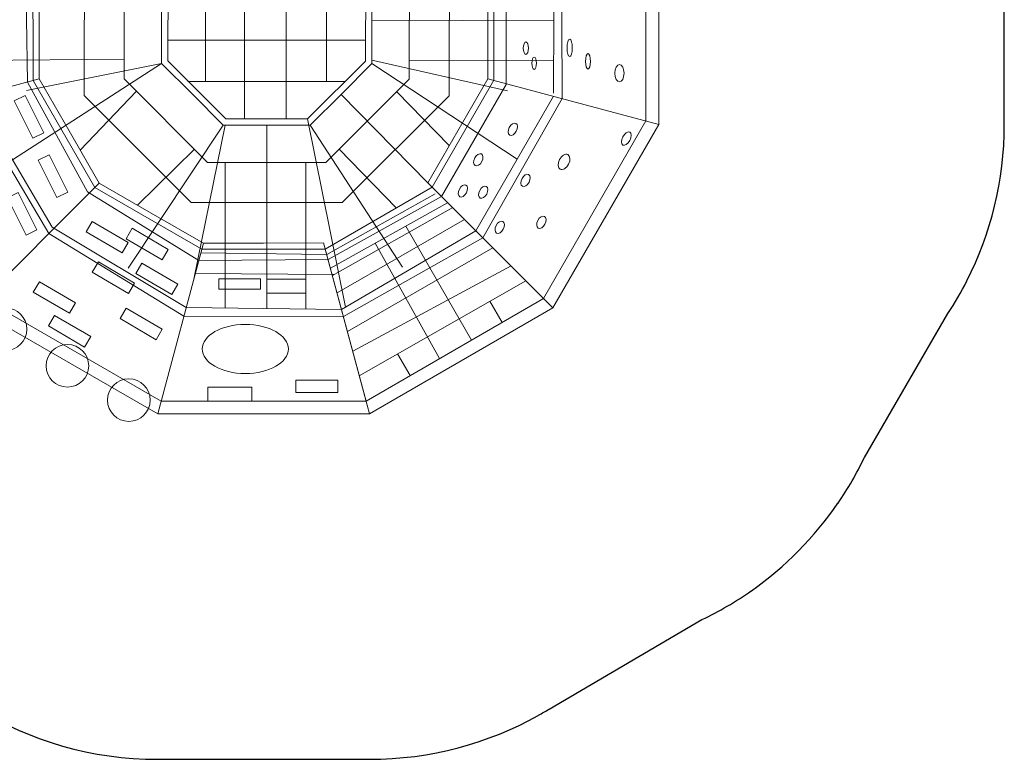
# Model space of a CAD drawing. Units: centimetres. Extents: x -10.1 to 0.3, y 4.1 to 14.5.
# Drawn here: x -6.6 to 0.3, y 4.1 to 9.3 of the extents above; entities that cross this region are included whole.
import ezdxf

# ---------------------------------------------------------------- set-up
doc = ezdxf.new("R2010")
doc.units = ezdxf.units.CM
doc.header["$MEASUREMENT"] = 0
doc.layers.add('layer 1', color=7, linetype='Continuous')

msp = doc.modelspace()

# ---------------------------------------------------------------- linework, layer by layer
at = {"layer": 'layer 1', "color": 250, "lineweight": 9}
for points in [[(-5.22984, 7.37731), (-4.93848, 7.37731), (-4.93848, 7.44883), (-5.22984, 7.44883), (-5.22984, 7.37731)], [(-4.89436, 7.34818), (-4.62064, 7.34818), (-4.62064, 7.44618), (-4.89436, 7.44618), (-4.89436, 7.34818)], [(-4.6895, 6.65158), (-4.3955, 6.65158), (-4.3955, 6.73632), (-4.6895, 6.73632), (-4.6895, 6.65158)], [(-5.30665, 6.59045), (-4.99941, 6.59045), (-4.99941, 6.68865), (-5.30665, 6.68865), (-5.30665, 6.59045)]]:
    msp.add_lwpolyline(points, close=True, dxfattribs=at)
for centre, major_axis, ratio in [((-2.76798, 9.06972), (0, 0.06092), 0.3043336), ((-3.07524, 9.0684), (0, 0.0437), 0.4242563), ((-3.01697, 8.96246), (0, 0.0437), 0.3636156), ((-2.63952, 8.9757), (0, 0.05429), 0.3171855), ((-2.41835, 8.89226), (0, 0.06092), 0.5216678)]:
    msp.add_ellipse(centre, major_axis=major_axis, ratio=ratio, dxfattribs=at)
at = {"layer": 'layer 1', "color": 254, "lineweight": 9}
for centre in [(-6.72718, 7.09482), (-6.29326, 6.83818), (-5.86199, 6.5974)]:
    msp.add_ellipse(centre, major_axis=(0, 0.14949), ratio=1, dxfattribs=at)
at = {"layer": 'layer 1', "color": 242, "lineweight": 25}
msp.add_open_spline([(-4.1755, 14.47528), (-3.82565, 14.47528), (-3.49313, 14.40114), (-3.19272, 14.26779), (-3.19272, 14.26779), (-3.19272, 14.26779), (-3.19264, 14.26781), (-3.19264, 14.26781), (-3.19264, 14.26781), (-3.19264, 14.26781), (-3.19217, 14.26754), (-3.19217, 14.26754), (-3.19217, 14.26754), (-3.04771, 14.20337), (-2.91069, 14.12549), (-2.78275, 14.03559), (-2.78275, 14.03559), (-2.78275, 14.03559), (-1.69385, 13.41865), (-1.69385, 13.41865), (-1.69385, 13.41865), (-1.69385, 13.41865), (-1.69384, 13.41857), (-1.69384, 13.41857), (-1.69384, 13.41857), (-1.36677, 13.23326), (-1.08703, 12.97414), (-0.87723, 12.66384), (-0.87723, 12.66384), (-0.87723, 12.66384), (-0.87719, 12.66387), (-0.87719, 12.66387), (-0.87719, 12.66387), (-0.87719, 12.66387), (-0.87692, 12.66339), (-0.87692, 12.66339), (-0.87692, 12.66339), (-0.80265, 12.55352), (-0.73717, 12.43723), (-0.68145, 12.31553), (-0.68145, 12.31553), (-0.68145, 12.31553), (-0.22567, 11.50441), (-0.22567, 11.50441), (-0.22567, 11.50441), (-0.08045, 11.31708), (0.0379, 11.10792), (0.12369, 10.88267), (0.12369, 10.88267), (0.12369, 10.88267), (0.12383, 10.88243), (0.12383, 10.88243), (0.12383, 10.88243), (0.12383, 10.88243), (0.12379, 10.88242), (0.12379, 10.88242), (0.12379, 10.88242), (0.22582, 10.61442), (0.28172, 10.32368), (0.28172, 10.01985), (0.28172, 10.01985), (0.28172, 9.51441), (0.2825, 9.03721), (0.2825, 8.53283), (0.2825, 8.53283), (0.2825, 8.13766), (0.18795, 7.76461), (0.02031, 7.43496), (0.02031, 7.43496), (0.02031, 7.43496), (0.02036, 7.43497), (0.02036, 7.43497), (0.02036, 7.43497), (0.02036, 7.43497), (0.01996, 7.43428), (0.01996, 7.43428), (0.01996, 7.43428), (-0.02029, 7.35521), (-0.06472, 7.27862), (-0.11308, 7.20483), (-0.11308, 7.20483), (-0.11308, 7.20483), (-0.69966, 6.19317), (-0.69966, 6.19317), (-0.69966, 6.19317), (-0.75331, 6.08189), (-0.81519, 5.97536), (-0.88453, 5.87432), (-0.88453, 5.87432), (-0.88453, 5.87432), (-0.88512, 5.8733), (-0.88512, 5.8733), (-0.88512, 5.8733), (-0.88512, 5.8733), (-0.88517, 5.87338), (-0.88517, 5.87338), (-0.88517, 5.87338), (-1.04942, 5.63425), (-1.25538, 5.42601), (-1.49264, 5.25926), (-1.49264, 5.25926), (-1.49264, 5.25926), (-1.49269, 5.25915), (-1.49269, 5.25915), (-1.49269, 5.25915), (-1.49269, 5.25915), (-1.49325, 5.25882), (-1.49325, 5.25882), (-1.49325, 5.25882), (-1.60241, 5.18215), (-1.71817, 5.11426), (-1.83951, 5.05614), (-1.83951, 5.05614), (-1.83951, 5.05614), (-2.91288, 4.42787), (-2.91288, 4.42787), (-2.91288, 4.42787), (-2.93723, 4.41304), (-2.96185, 4.39861), (-2.98675, 4.38462), (-2.98675, 4.38462), (-2.98675, 4.38462), (-2.98892, 4.38335), (-2.98892, 4.38335), (-2.98892, 4.38335), (-2.98892, 4.38335), (-2.98901, 4.38336), (-2.98901, 4.38336), (-2.98901, 4.38336), (-3.33909, 4.18719), (-3.74276, 4.07528), (-4.1726, 4.07528), (-4.1726, 4.07528), (-4.67747, 4.07528), (-5.15464, 4.07528), (-5.6595, 4.07528), (-5.6595, 4.07528), (-6.12302, 4.07528), (-6.55609, 4.20541), (-6.92433, 4.43106), (-6.92433, 4.43106), (-6.92433, 4.43106), (-6.9244, 4.43105), (-6.9244, 4.43105), (-6.9244, 4.43105), (-6.9244, 4.43105), (-8.1423, 5.13185), (-8.1423, 5.13185), (-8.1423, 5.13185), (-8.14889, 5.13559), (-8.15545, 5.13938), (-8.16199, 5.14318), (-8.16199, 5.14318), (-8.16199, 5.14318), (-8.17397, 5.15007), (-8.17397, 5.15007), (-8.17397, 5.15007), (-8.17397, 5.15007), (-8.17396, 5.15016), (-8.17396, 5.15016), (-8.17396, 5.15016), (-8.46854, 5.32324), (-8.72335, 5.55672), (-8.92134, 5.83365), (-8.92134, 5.83365), (-8.92134, 5.83365), (-8.92151, 5.83374), (-8.92151, 5.83374), (-8.92151, 5.83374), (-8.92151, 5.83374), (-8.92201, 5.83459), (-8.92201, 5.83459), (-8.92201, 5.83459), (-9.00617, 5.95243), (-9.08003, 6.07814), (-9.14233, 6.21036), (-9.14233, 6.21036), (-9.14233, 6.21036), (-9.75451, 7.25447), (-9.75451, 7.25447), (-9.75451, 7.25447), (-9.77514, 7.28776), (-9.79496, 7.32159), (-9.814, 7.35593), (-9.814, 7.35593), (-9.814, 7.35593), (-9.8148, 7.35729), (-9.8148, 7.35729), (-9.8148, 7.35729), (-9.8148, 7.35729), (-9.81475, 7.35726), (-9.81475, 7.35726), (-9.81475, 7.35726), (-10.00715, 7.70479), (-10.11672, 8.10455), (-10.11672, 8.52993), (-10.11672, 8.52993), (-10.11672, 9.03537), (-10.1175, 9.51257), (-10.1175, 10.01695), (-10.1175, 10.01695), (-10.1175, 10.49329), (-9.98015, 10.93753), (-9.74293, 11.31228), (-9.74293, 11.31228), (-9.74293, 11.31228), (-9.74296, 11.31229), (-9.74296, 11.31229), (-9.74296, 11.31229), (-9.74296, 11.31229), (-9.21086, 12.18256), (-9.21086, 12.18256), (-9.21086, 12.18256), (-9.10553, 12.45384), (-8.95283, 12.70144), (-8.76289, 12.91523), (-8.76289, 12.91523), (-8.76289, 12.91523), (-8.76267, 12.91559), (-8.76267, 12.91559), (-8.76267, 12.91559), (-8.76267, 12.91559), (-8.76256, 12.91559), (-8.76256, 12.91559), (-8.76256, 12.91559), (-8.55586, 13.14816), (-8.30507, 13.34062), (-8.02333, 13.48001), (-8.02333, 13.48001), (-8.02333, 13.48001), (-8.02332, 13.48012), (-8.02332, 13.48012), (-8.02332, 13.48012), (-8.02332, 13.48012), (-7.04227, 14.01923), (-7.04227, 14.01923), (-7.04227, 14.01923), (-6.88349, 14.1336), (-6.71033, 14.22924), (-6.52601, 14.30292), (-6.52601, 14.30292), (-6.52601, 14.30292), (-6.52563, 14.30313), (-6.52563, 14.30313), (-6.52563, 14.30313), (-6.52563, 14.30313), (-6.52557, 14.3031), (-6.52557, 14.3031), (-6.52557, 14.3031), (-6.24758, 14.41417), (-5.94423, 14.47528), (-5.62658, 14.47528), (-5.62658, 14.47528), (-5.13434, 14.47528), (-4.66774, 14.47528), (-4.1755, 14.47528)], degree=3, knots=[0, 0, 0, 0, 0.0153846, 0.0153846, 0.0153846, 0.0153846, 0.0307692, 0.0307692, 0.0307692, 0.0307692, 0.0461538, 0.0461538, 0.0461538, 0.0461538, 0.0615385, 0.0615385, 0.0615385, 0.0615385, 0.0769231, 0.0769231, 0.0769231, 0.0769231, 0.0923077, 0.0923077, 0.0923077, 0.0923077, 0.1076923, 0.1076923, 0.1076923, 0.1076923, 0.1230769, 0.1230769, 0.1230769, 0.1230769, 0.1384615, 0.1384615, 0.1384615, 0.1384615, 0.1538462, 0.1538462, 0.1538462, 0.1538462, 0.1692308, 0.1692308, 0.1692308, 0.1692308, 0.1846154, 0.1846154, 0.1846154, 0.1846154, 0.2, 0.2, 0.2, 0.2, 0.2153846, 0.2153846, 0.2153846, 0.2153846, 0.2307692, 0.2307692, 0.2307692, 0.2307692, 0.2461538, 0.2461538, 0.2461538, 0.2461538, 0.2615385, 0.2615385, 0.2615385, 0.2615385, 0.2769231, 0.2769231, 0.2769231, 0.2769231, 0.2923077, 0.2923077, 0.2923077, 0.2923077, 0.3076923, 0.3076923, 0.3076923, 0.3076923, 0.3230769, 0.3230769, 0.3230769, 0.3230769, 0.3384615, 0.3384615, 0.3384615, 0.3384615, 0.3538462, 0.3538462, 0.3538462, 0.3538462, 0.3692308, 0.3692308, 0.3692308, 0.3692308, 0.3846154, 0.3846154, 0.3846154, 0.3846154, 0.4, 0.4, 0.4, 0.4, 0.4153846, 0.4153846, 0.4153846, 0.4153846, 0.4307692, 0.4307692, 0.4307692, 0.4307692, 0.4461538, 0.4461538, 0.4461538, 0.4461538, 0.4615385, 0.4615385, 0.4615385, 0.4615385, 0.4769231, 0.4769231, 0.4769231, 0.4769231, 0.4923077, 0.4923077, 0.4923077, 0.4923077, 0.5076923, 0.5076923, 0.5076923, 0.5076923, 0.5230769, 0.5230769, 0.5230769, 0.5230769, 0.5384615, 0.5384615, 0.5384615, 0.5384615, 0.5538462, 0.5538462, 0.5538462, 0.5538462, 0.5692308, 0.5692308, 0.5692308, 0.5692308, 0.5846154, 0.5846154, 0.5846154, 0.5846154, 0.6, 0.6, 0.6, 0.6, 0.6153846, 0.6153846, 0.6153846, 0.6153846, 0.6307692, 0.6307692, 0.6307692, 0.6307692, 0.6461538, 0.6461538, 0.6461538, 0.6461538, 0.6615385, 0.6615385, 0.6615385, 0.6615385, 0.6769231, 0.6769231, 0.6769231, 0.6769231, 0.6923077, 0.6923077, 0.6923077, 0.6923077, 0.7076923, 0.7076923, 0.7076923, 0.7076923, 0.7230769, 0.7230769, 0.7230769, 0.7230769, 0.7384615, 0.7384615, 0.7384615, 0.7384615, 0.7538462, 0.7538462, 0.7538462, 0.7538462, 0.7692308, 0.7692308, 0.7692308, 0.7692308, 0.7846154, 0.7846154, 0.7846154, 0.7846154, 0.8, 0.8, 0.8, 0.8, 0.8153846, 0.8153846, 0.8153846, 0.8153846, 0.8307692, 0.8307692, 0.8307692, 0.8307692, 0.8461538, 0.8461538, 0.8461538, 0.8461538, 0.8615385, 0.8615385, 0.8615385, 0.8615385, 0.8769231, 0.8769231, 0.8769231, 0.8769231, 0.8923077, 0.8923077, 0.8923077, 0.8923077, 0.9076923, 0.9076923, 0.9076923, 0.9076923, 0.9230769, 0.9230769, 0.9230769, 0.9230769, 0.9384615, 0.9384615, 0.9384615, 0.9384615, 0.9538462, 0.9538462, 0.9538462, 0.9538462, 0.9692308, 0.9692308, 0.9692308, 0.9692308, 1, 1, 1, 1], dxfattribs=at)
at = {"layer": 'layer 1', "color": 254, "lineweight": 9}
for points, knots in [([(-4.1755, 12.04989), (-4.1755, 12.04989), (-2.8874, 11.3071), (-2.8874, 11.3071), (-2.8874, 11.3071), (-2.8874, 11.3071), (-2.14328, 10.01979), (-2.14328, 10.01979), (-2.14328, 10.01979), (-2.14328, 10.01979), (-2.1425, 8.53289), (-2.1425, 8.53289), (-2.1425, 8.53289), (-2.1425, 8.53289), (-2.88529, 7.24479), (-2.88529, 7.24479), (-2.88529, 7.24479), (-2.88529, 7.24479), (-4.1726, 6.50067), (-4.1726, 6.50067), (-4.1726, 6.50067), (-4.1726, 6.50067), (-5.6595, 6.49989), (-5.6595, 6.49989), (-5.6595, 6.49989), (-5.6595, 6.49989), (-6.9476, 7.24268), (-6.9476, 7.24268), (-6.9476, 7.24268), (-6.9476, 7.24268), (-7.69172, 8.52999), (-7.69172, 8.52999), (-7.69172, 8.52999), (-7.69172, 8.52999), (-7.6925, 10.01689), (-7.6925, 10.01689), (-7.6925, 10.01689), (-7.6925, 10.01689), (-6.94971, 11.30499), (-6.94971, 11.30499), (-6.94971, 11.30499), (-6.94971, 11.30499), (-5.6624, 12.04911), (-5.6624, 12.04911), (-5.6624, 12.04911), (-5.6624, 12.04911), (-4.1755, 12.04989), (-4.1755, 12.04989)], [0, 0, 0, 0, 0.0769231, 0.0769231, 0.0769231, 0.0769231, 0.1538462, 0.1538462, 0.1538462, 0.1538462, 0.2307692, 0.2307692, 0.2307692, 0.2307692, 0.3076923, 0.3076923, 0.3076923, 0.3076923, 0.3846154, 0.3846154, 0.3846154, 0.3846154, 0.4615385, 0.4615385, 0.4615385, 0.4615385, 0.5384615, 0.5384615, 0.5384615, 0.5384615, 0.6153846, 0.6153846, 0.6153846, 0.6153846, 0.6923077, 0.6923077, 0.6923077, 0.6923077, 0.7692308, 0.7692308, 0.7692308, 0.7692308, 0.8461538, 0.8461538, 0.8461538, 0.8461538, 1, 1, 1, 1]), ([(-4.19963, 11.95967), (-4.19963, 11.95967), (-5.63818, 11.95891), (-5.63818, 11.95891), (-5.63818, 11.95891), (-5.63818, 11.95891), (-6.88364, 11.23899), (-6.88364, 11.23899), (-6.88364, 11.23899), (-6.88364, 11.23899), (-7.60228, 9.99276), (-7.60228, 9.99276), (-7.60228, 9.99276), (-7.60228, 9.99276), (-7.60152, 8.55421), (-7.60152, 8.55421), (-7.60152, 8.55421), (-7.60152, 8.55421), (-6.8816, 7.30875), (-6.8816, 7.30875), (-6.8816, 7.30875), (-6.8816, 7.30875), (-5.63537, 6.59011), (-5.63537, 6.59011), (-5.63537, 6.59011), (-5.63537, 6.59011), (-4.19682, 6.59087), (-4.19682, 6.59087), (-4.19682, 6.59087), (-4.19682, 6.59087), (-2.95136, 7.31079), (-2.95136, 7.31079), (-2.95136, 7.31079), (-2.95136, 7.31079), (-2.23272, 8.55702), (-2.23272, 8.55702), (-2.23272, 8.55702), (-2.23272, 8.55702), (-2.23348, 9.99557), (-2.23348, 9.99557), (-2.23348, 9.99557), (-2.23348, 9.99557), (-2.9534, 11.24103), (-2.9534, 11.24103), (-2.9534, 11.24103), (-2.9534, 11.24103), (-4.19963, 11.95967), (-4.19963, 11.95967)], [0, 0, 0, 0, 0.0769231, 0.0769231, 0.0769231, 0.0769231, 0.1538462, 0.1538462, 0.1538462, 0.1538462, 0.2307692, 0.2307692, 0.2307692, 0.2307692, 0.3076923, 0.3076923, 0.3076923, 0.3076923, 0.3846154, 0.3846154, 0.3846154, 0.3846154, 0.4615385, 0.4615385, 0.4615385, 0.4615385, 0.5384615, 0.5384615, 0.5384615, 0.5384615, 0.6153846, 0.6153846, 0.6153846, 0.6153846, 0.6923077, 0.6923077, 0.6923077, 0.6923077, 0.7692308, 0.7692308, 0.7692308, 0.7692308, 0.8461538, 0.8461538, 0.8461538, 0.8461538, 1, 1, 1, 1]), ([(-6.88364, 11.23899), (-6.88364, 11.23899), (-7.60228, 9.99276), (-7.60228, 9.99276), (-7.60228, 9.99276), (-7.60228, 9.99276), (-7.60152, 8.55421), (-7.60152, 8.55421), (-7.60152, 8.55421), (-7.60152, 8.55421), (-6.8816, 7.30875), (-6.8816, 7.30875), (-6.8816, 7.30875), (-6.8816, 7.30875), (-5.63537, 6.59011), (-5.63537, 6.59011), (-5.63537, 6.59011), (-5.63537, 6.59011), (-4.19682, 6.59087), (-4.19682, 6.59087), (-4.19682, 6.59087), (-4.19682, 6.59087), (-4.49473, 7.70037), (-4.49473, 7.70037), (-4.49473, 7.70037), (-4.49473, 7.70037), (-4.9167, 7.70015), (-4.9167, 7.70015), (-4.9167, 7.70015), (-4.9167, 7.70015), (-5.33863, 7.69993), (-5.33863, 7.69993), (-5.33863, 7.69993), (-5.33863, 7.69993), (-5.70418, 7.91071), (-5.70418, 7.91071), (-5.70418, 7.91071), (-5.70418, 7.91071), (-6.06969, 8.12149), (-6.06969, 8.12149), (-6.06969, 8.12149), (-6.06969, 8.12149), (-6.28086, 8.48682), (-6.28086, 8.48682), (-6.28086, 8.48682), (-6.28086, 8.48682), (-6.49202, 8.85212), (-6.49202, 8.85212), (-6.49202, 8.85212), (-6.49202, 8.85212), (-6.49224, 9.27409), (-6.49224, 9.27409), (-6.49224, 9.27409), (-6.49224, 9.27409), (-6.49246, 9.69602), (-6.49246, 9.69602), (-6.49246, 9.69602), (-6.49246, 9.69602), (-6.28168, 10.06157), (-6.28168, 10.06157), (-6.28168, 10.06157), (-6.28168, 10.06157), (-6.0709, 10.42708), (-6.0709, 10.42708), (-6.0709, 10.42708), (-6.0709, 10.42708), (-6.88364, 11.23899), (-6.88364, 11.23899)], [0, 0, 0, 0, 0.0555556, 0.0555556, 0.0555556, 0.0555556, 0.1111111, 0.1111111, 0.1111111, 0.1111111, 0.1666667, 0.1666667, 0.1666667, 0.1666667, 0.2222222, 0.2222222, 0.2222222, 0.2222222, 0.2777778, 0.2777778, 0.2777778, 0.2777778, 0.3333333, 0.3333333, 0.3333333, 0.3333333, 0.3888889, 0.3888889, 0.3888889, 0.3888889, 0.4444444, 0.4444444, 0.4444444, 0.4444444, 0.5, 0.5, 0.5, 0.5, 0.5555556, 0.5555556, 0.5555556, 0.5555556, 0.6111111, 0.6111111, 0.6111111, 0.6111111, 0.6666667, 0.6666667, 0.6666667, 0.6666667, 0.7222222, 0.7222222, 0.7222222, 0.7222222, 0.7777778, 0.7777778, 0.7777778, 0.7777778, 0.8333333, 0.8333333, 0.8333333, 0.8333333, 0.8888889, 0.8888889, 0.8888889, 0.8888889, 1, 1, 1, 1]), ([(-4.5869, 10.00394), (-4.5869, 10.00394), (-4.37095, 9.78749), (-4.37095, 9.78749), (-4.37095, 9.78749), (-4.37095, 9.78749), (-4.155, 9.57105), (-4.155, 9.57105), (-4.155, 9.57105), (-4.155, 9.57105), (-4.15537, 9.2653), (-4.15537, 9.2653), (-4.15537, 9.2653), (-4.15537, 9.2653), (-4.15572, 8.95956), (-4.15572, 8.95956), (-4.15572, 8.95956), (-4.15572, 8.95956), (-4.37218, 8.7436), (-4.37218, 8.7436), (-4.37218, 8.7436), (-4.37218, 8.7436), (-4.58861, 8.52766), (-4.58861, 8.52766), (-4.58861, 8.52766), (-4.58861, 8.52766), (-4.89436, 8.52803), (-4.89436, 8.52803), (-4.89436, 8.52803), (-4.89436, 8.52803), (-5.20011, 8.52838), (-5.20011, 8.52838), (-5.20011, 8.52838), (-5.20011, 8.52838), (-5.41606, 8.74483), (-5.41606, 8.74483), (-5.41606, 8.74483), (-5.41606, 8.74483), (-5.63201, 8.96127), (-5.63201, 8.96127), (-5.63201, 8.96127), (-5.63201, 8.96127), (-5.63164, 9.26702), (-5.63164, 9.26702), (-5.63164, 9.26702), (-5.63164, 9.26702), (-5.63129, 9.57276), (-5.63129, 9.57276), (-5.63129, 9.57276), (-5.63129, 9.57276), (-5.41483, 9.78872), (-5.41483, 9.78872), (-5.41483, 9.78872), (-5.41483, 9.78872), (-5.1984, 10.00466), (-5.1984, 10.00466), (-5.1984, 10.00466), (-5.1984, 10.00466), (-4.89264, 10.00429), (-4.89264, 10.00429), (-4.89264, 10.00429), (-4.89264, 10.00429), (-4.5869, 10.00394), (-4.5869, 10.00394)], [0, 0, 0, 0, 0.0588235, 0.0588235, 0.0588235, 0.0588235, 0.1176471, 0.1176471, 0.1176471, 0.1176471, 0.1764706, 0.1764706, 0.1764706, 0.1764706, 0.2352941, 0.2352941, 0.2352941, 0.2352941, 0.2941176, 0.2941176, 0.2941176, 0.2941176, 0.3529412, 0.3529412, 0.3529412, 0.3529412, 0.4117647, 0.4117647, 0.4117647, 0.4117647, 0.4705882, 0.4705882, 0.4705882, 0.4705882, 0.5294118, 0.5294118, 0.5294118, 0.5294118, 0.5882353, 0.5882353, 0.5882353, 0.5882353, 0.6470588, 0.6470588, 0.6470588, 0.6470588, 0.7058824, 0.7058824, 0.7058824, 0.7058824, 0.7647059, 0.7647059, 0.7647059, 0.7647059, 0.8235294, 0.8235294, 0.8235294, 0.8235294, 0.8823529, 0.8823529, 0.8823529, 0.8823529, 1, 1, 1, 1]), ([(-4.60549, 9.95921), (-4.60549, 9.95921), (-5.17992, 9.9599), (-5.17992, 9.9599), (-5.17992, 9.9599), (-5.17992, 9.9599), (-5.58656, 9.55417), (-5.58656, 9.55417), (-5.58656, 9.55417), (-5.58656, 9.55417), (-5.58724, 8.97975), (-5.58724, 8.97975), (-5.58724, 8.97975), (-5.58724, 8.97975), (-5.18152, 8.57311), (-5.18152, 8.57311), (-5.18152, 8.57311), (-5.18152, 8.57311), (-4.60709, 8.57243), (-4.60709, 8.57243), (-4.60709, 8.57243), (-4.60709, 8.57243), (-4.20045, 8.97815), (-4.20045, 8.97815), (-4.20045, 8.97815), (-4.20045, 8.97815), (-4.19977, 9.55257), (-4.19977, 9.55257), (-4.19977, 9.55257), (-4.19977, 9.55257), (-4.60549, 9.95921), (-4.60549, 9.95921)], [0, 0, 0, 0, 0.1111111, 0.1111111, 0.1111111, 0.1111111, 0.2222222, 0.2222222, 0.2222222, 0.2222222, 0.3333333, 0.3333333, 0.3333333, 0.3333333, 0.4444444, 0.4444444, 0.4444444, 0.4444444, 0.5555556, 0.5555556, 0.5555556, 0.5555556, 0.6666667, 0.6666667, 0.6666667, 0.6666667, 0.7777778, 0.7777778, 0.7777778, 0.7777778, 1, 1, 1, 1]), ([(-2.95136, 7.31079), (-2.95136, 7.31079), (-2.23272, 8.55702), (-2.23272, 8.55702), (-2.23272, 8.55702), (-2.23272, 8.55702), (-2.23348, 9.99557), (-2.23348, 9.99557), (-2.23348, 9.99557), (-2.23348, 9.99557), (-3.34298, 9.69766), (-3.34298, 9.69766), (-3.34298, 9.69766), (-3.34298, 9.69766), (-3.34276, 9.27569), (-3.34276, 9.27569), (-3.34276, 9.27569), (-3.34276, 9.27569), (-3.34254, 8.85376), (-3.34254, 8.85376), (-3.34254, 8.85376), (-3.34254, 8.85376), (-3.55332, 8.48821), (-3.55332, 8.48821), (-3.55332, 8.48821), (-3.55332, 8.48821), (-3.7641, 8.1227), (-3.7641, 8.1227), (-3.7641, 8.1227), (-3.7641, 8.1227), (-2.95136, 7.31079), (-2.95136, 7.31079)], [0, 0, 0, 0, 0.1111111, 0.1111111, 0.1111111, 0.1111111, 0.2222222, 0.2222222, 0.2222222, 0.2222222, 0.3333333, 0.3333333, 0.3333333, 0.3333333, 0.4444444, 0.4444444, 0.4444444, 0.4444444, 0.5555556, 0.5555556, 0.5555556, 0.5555556, 0.6666667, 0.6666667, 0.6666667, 0.6666667, 0.7777778, 0.7777778, 0.7777778, 0.7777778, 1, 1, 1, 1]), ([(-5.04444, 7.12833), (-4.87768, 7.12833), (-4.74249, 7.05125), (-4.74249, 6.95617), (-4.74249, 6.95617), (-4.74249, 6.86108), (-4.87768, 6.784), (-5.04444, 6.784), (-5.04444, 6.784), (-5.2112, 6.784), (-5.34639, 6.86108), (-5.34639, 6.95617), (-5.34639, 6.95617), (-5.34639, 7.05125), (-5.2112, 7.12833), (-5.04444, 7.12833)], [0, 0, 0, 0, 0.2, 0.2, 0.2, 0.2, 0.4, 0.4, 0.4, 0.4, 0.6, 0.6, 0.6, 0.6, 1, 1, 1, 1])]:
    msp.add_open_spline(points, degree=3, knots=knots, dxfattribs=at)
at = {"layer": 'layer 1', "color": 250, "lineweight": 9}
for points, knots in [([(-4.48504, 10.89225), (-4.48504, 10.89225), (-3.73429, 10.45933), (-3.73429, 10.45933), (-3.73429, 10.45933), (-3.73429, 10.45933), (-3.3006, 9.70904), (-3.3006, 9.70904), (-3.3006, 9.70904), (-3.3006, 9.70904), (-3.30014, 8.84243), (-3.30014, 8.84243), (-3.30014, 8.84243), (-3.30014, 8.84243), (-3.73306, 8.09168), (-3.73306, 8.09168), (-3.73306, 8.09168), (-3.73306, 8.09168), (-4.48335, 7.65799), (-4.48335, 7.65799), (-4.48335, 7.65799), (-4.48335, 7.65799), (-5.34996, 7.65753), (-5.34996, 7.65753), (-5.34996, 7.65753), (-5.34996, 7.65753), (-6.10071, 8.09045), (-6.10071, 8.09045), (-6.10071, 8.09045), (-6.10071, 8.09045), (-6.5344, 8.84074), (-6.5344, 8.84074), (-6.5344, 8.84074), (-6.5344, 8.84074), (-6.53486, 9.70735), (-6.53486, 9.70735), (-6.53486, 9.70735), (-6.53486, 9.70735), (-6.10194, 10.4581), (-6.10194, 10.4581), (-6.10194, 10.4581), (-6.10194, 10.4581), (-5.35165, 10.89179), (-5.35165, 10.89179), (-5.35165, 10.89179), (-5.35165, 10.89179), (-4.48504, 10.89225), (-4.48504, 10.89225)], [0, 0, 0, 0, 0.0769231, 0.0769231, 0.0769231, 0.0769231, 0.1538462, 0.1538462, 0.1538462, 0.1538462, 0.2307692, 0.2307692, 0.2307692, 0.2307692, 0.3076923, 0.3076923, 0.3076923, 0.3076923, 0.3846154, 0.3846154, 0.3846154, 0.3846154, 0.4615385, 0.4615385, 0.4615385, 0.4615385, 0.5384615, 0.5384615, 0.5384615, 0.5384615, 0.6153846, 0.6153846, 0.6153846, 0.6153846, 0.6923077, 0.6923077, 0.6923077, 0.6923077, 0.7692308, 0.7692308, 0.7692308, 0.7692308, 0.8461538, 0.8461538, 0.8461538, 0.8461538, 1, 1, 1, 1]), ([(-4.3613, 10.54679), (-4.3613, 10.54679), (-3.61161, 9.7954), (-3.61161, 9.7954), (-3.61161, 9.7954), (-3.61161, 9.7954), (-3.61287, 8.73396), (-3.61287, 8.73396), (-3.61287, 8.73396), (-3.61287, 8.73396), (-4.36427, 7.98427), (-4.36427, 7.98427), (-4.36427, 7.98427), (-4.36427, 7.98427), (-5.4257, 7.98553), (-5.4257, 7.98553), (-5.4257, 7.98553), (-5.4257, 7.98553), (-6.1754, 8.73692), (-6.1754, 8.73692), (-6.1754, 8.73692), (-6.1754, 8.73692), (-6.17414, 9.79836), (-6.17414, 9.79836), (-6.17414, 9.79836), (-6.17414, 9.79836), (-5.42274, 10.54806), (-5.42274, 10.54806), (-5.42274, 10.54806), (-5.42274, 10.54806), (-4.3613, 10.54679), (-4.3613, 10.54679)], [0, 0, 0, 0, 0.1111111, 0.1111111, 0.1111111, 0.1111111, 0.2222222, 0.2222222, 0.2222222, 0.2222222, 0.3333333, 0.3333333, 0.3333333, 0.3333333, 0.4444444, 0.4444444, 0.4444444, 0.4444444, 0.5555556, 0.5555556, 0.5555556, 0.5555556, 0.6666667, 0.6666667, 0.6666667, 0.6666667, 0.7777778, 0.7777778, 0.7777778, 0.7777778, 1, 1, 1, 1]), ([(-4.47787, 10.26631), (-4.47787, 10.26631), (-3.89237, 9.67948), (-3.89237, 9.67948), (-3.89237, 9.67948), (-3.89237, 9.67948), (-3.89336, 8.85053), (-3.89336, 8.85053), (-3.89336, 8.85053), (-3.89336, 8.85053), (-4.48018, 8.26503), (-4.48018, 8.26503), (-4.48018, 8.26503), (-4.48018, 8.26503), (-5.30914, 8.26601), (-5.30914, 8.26601), (-5.30914, 8.26601), (-5.30914, 8.26601), (-5.89463, 8.85284), (-5.89463, 8.85284), (-5.89463, 8.85284), (-5.89463, 8.85284), (-5.89365, 9.68179), (-5.89365, 9.68179), (-5.89365, 9.68179), (-5.89365, 9.68179), (-5.30682, 10.26729), (-5.30682, 10.26729), (-5.30682, 10.26729), (-5.30682, 10.26729), (-4.47787, 10.26631), (-4.47787, 10.26631)], [0, 0, 0, 0, 0.1111111, 0.1111111, 0.1111111, 0.1111111, 0.2222222, 0.2222222, 0.2222222, 0.2222222, 0.3333333, 0.3333333, 0.3333333, 0.3333333, 0.4444444, 0.4444444, 0.4444444, 0.4444444, 0.5555556, 0.5555556, 0.5555556, 0.5555556, 0.6666667, 0.6666667, 0.6666667, 0.6666667, 0.7777778, 0.7777778, 0.7777778, 0.7777778, 1, 1, 1, 1]), ([(-6.57211, 8.83062), (-6.57211, 8.83062), (-6.15296, 8.05933), (-6.15296, 8.05933), (-6.15296, 8.05933), (-6.15296, 8.05933), (-5.37136, 7.57749), (-5.37136, 7.57749)], [0, 0, 0, 0, 0.3333333, 0.3333333, 0.3333333, 0.3333333, 1, 1, 1, 1]), ([(-6.98787, 8.71898), (-6.98787, 8.71898), (-6.42432, 7.7665), (-6.42432, 7.7665), (-6.42432, 7.7665), (-6.42432, 7.7665), (-5.47591, 7.18653), (-5.47591, 7.18653)], [0, 0, 0, 0, 0.3333333, 0.3333333, 0.3333333, 0.3333333, 1, 1, 1, 1]), ([(-5.45947, 7.248), (-5.45947, 7.248), (-6.39929, 7.81035), (-6.39929, 7.81035), (-6.39929, 7.81035), (-6.39929, 7.81035), (-6.94206, 8.73128), (-6.94206, 8.73128)], [0, 0, 0, 0, 0.3333333, 0.3333333, 0.3333333, 0.3333333, 1, 1, 1, 1]), ([(-6.58982, 8.73622), (-6.58982, 8.73622), (-6.45885, 8.47299), (-6.45885, 8.47299), (-6.45885, 8.47299), (-6.45885, 8.47299), (-6.53473, 8.43524), (-6.53473, 8.43524), (-6.53473, 8.43524), (-6.53473, 8.43524), (-6.6657, 8.69846), (-6.6657, 8.69846), (-6.6657, 8.69846), (-6.6657, 8.69846), (-6.58982, 8.73622), (-6.58982, 8.73622)], [0, 0, 0, 0, 0.2, 0.2, 0.2, 0.2, 0.4, 0.4, 0.4, 0.4, 0.6, 0.6, 0.6, 0.6, 1, 1, 1, 1]), ([(-2.88171, 8.73054), (-2.88171, 8.73054), (-3.42617, 7.7851), (-3.42617, 7.7851), (-3.42617, 7.7851), (-3.42617, 7.7851), (-4.36941, 7.23365), (-4.36941, 7.23365)], [0, 0, 0, 0, 0.3333333, 0.3333333, 0.3333333, 0.3333333, 1, 1, 1, 1]), ([(-2.81975, 8.71397), (-2.81975, 8.71397), (-3.37713, 7.73612), (-3.37713, 7.73612), (-3.37713, 7.73612), (-3.37713, 7.73612), (-4.35587, 7.1832), (-4.35587, 7.1832)], [0, 0, 0, 0, 0.3333333, 0.3333333, 0.3333333, 0.3333333, 1, 1, 1, 1]), ([(-3.14238, 8.48588), (-3.15426, 8.46321), (-3.17493, 8.45061), (-3.18853, 8.45774), (-3.18853, 8.45774), (-3.20213, 8.46487), (-3.20353, 8.48904), (-3.19164, 8.51171), (-3.19164, 8.51171), (-3.17976, 8.53438), (-3.15909, 8.54698), (-3.14549, 8.53985), (-3.14549, 8.53985), (-3.13189, 8.53272), (-3.13049, 8.50856), (-3.14238, 8.48588)], [0, 0, 0, 0, 0.2, 0.2, 0.2, 0.2, 0.4, 0.4, 0.4, 0.4, 0.6, 0.6, 0.6, 0.6, 1, 1, 1, 1]), ([(-2.34617, 8.42042), (-2.35941, 8.39516), (-2.38118, 8.38046), (-2.39478, 8.38759), (-2.39478, 8.38759), (-2.40838, 8.39472), (-2.40867, 8.42099), (-2.39543, 8.44625), (-2.39543, 8.44625), (-2.38219, 8.47151), (-2.36042, 8.48621), (-2.34682, 8.47908), (-2.34682, 8.47908), (-2.33322, 8.47195), (-2.33293, 8.44568), (-2.34617, 8.42042)], [0, 0, 0, 0, 0.2, 0.2, 0.2, 0.2, 0.4, 0.4, 0.4, 0.4, 0.6, 0.6, 0.6, 0.6, 1, 1, 1, 1]), ([(-6.42163, 8.32037), (-6.42163, 8.32037), (-6.29066, 8.05714), (-6.29066, 8.05714), (-6.29066, 8.05714), (-6.29066, 8.05714), (-6.36654, 8.01938), (-6.36654, 8.01938), (-6.36654, 8.01938), (-6.36654, 8.01938), (-6.4975, 8.28261), (-6.4975, 8.28261), (-6.4975, 8.28261), (-6.4975, 8.28261), (-6.42163, 8.32037), (-6.42163, 8.32037)], [0, 0, 0, 0, 0.2, 0.2, 0.2, 0.2, 0.4, 0.4, 0.4, 0.4, 0.6, 0.6, 0.6, 0.6, 1, 1, 1, 1]), ([(-3.38466, 8.27148), (-3.39655, 8.24881), (-3.41721, 8.23621), (-3.43081, 8.24334), (-3.43081, 8.24334), (-3.44442, 8.25047), (-3.44581, 8.27463), (-3.43392, 8.2973), (-3.43392, 8.2973), (-3.42204, 8.31998), (-3.40138, 8.33257), (-3.38777, 8.32544), (-3.38777, 8.32544), (-3.37417, 8.31831), (-3.37278, 8.29415), (-3.38466, 8.27148)], [0, 0, 0, 0, 0.2, 0.2, 0.2, 0.2, 0.4, 0.4, 0.4, 0.4, 0.6, 0.6, 0.6, 0.6, 1, 1, 1, 1]), ([(-2.77604, 8.25322), (-2.79098, 8.22472), (-2.81727, 8.20904), (-2.83476, 8.21821), (-2.83476, 8.21821), (-2.85226, 8.22738), (-2.85432, 8.25792), (-2.83938, 8.28643), (-2.83938, 8.28643), (-2.82444, 8.31493), (-2.79815, 8.33061), (-2.78065, 8.32144), (-2.78065, 8.32144), (-2.76316, 8.31226), (-2.76109, 8.28173), (-2.77604, 8.25322)], [0, 0, 0, 0, 0.2, 0.2, 0.2, 0.2, 0.4, 0.4, 0.4, 0.4, 0.6, 0.6, 0.6, 0.6, 1, 1, 1, 1]), ([(-3.05324, 8.12712), (-3.06513, 8.10445), (-3.08579, 8.09185), (-3.09939, 8.09898), (-3.09939, 8.09898), (-3.11299, 8.10611), (-3.11439, 8.13028), (-3.1025, 8.15295), (-3.1025, 8.15295), (-3.09062, 8.17562), (-3.06995, 8.18822), (-3.05635, 8.18109), (-3.05635, 8.18109), (-3.04275, 8.17396), (-3.04136, 8.14979), (-3.05324, 8.12712)], [0, 0, 0, 0, 0.2, 0.2, 0.2, 0.2, 0.4, 0.4, 0.4, 0.4, 0.6, 0.6, 0.6, 0.6, 1, 1, 1, 1]), ([(-3.49293, 8.05296), (-3.50482, 8.03029), (-3.52548, 8.01769), (-3.53908, 8.02482), (-3.53908, 8.02482), (-3.55268, 8.03195), (-3.55408, 8.05611), (-3.54219, 8.07879), (-3.54219, 8.07879), (-3.53031, 8.10146), (-3.50964, 8.11406), (-3.49604, 8.10693), (-3.49604, 8.10693), (-3.48244, 8.0998), (-3.48105, 8.07563), (-3.49293, 8.05296)], [0, 0, 0, 0, 0.2, 0.2, 0.2, 0.2, 0.4, 0.4, 0.4, 0.4, 0.6, 0.6, 0.6, 0.6, 1, 1, 1, 1]), ([(-3.35016, 8.04396), (-3.36204, 8.02129), (-3.38271, 8.00869), (-3.39631, 8.01582), (-3.39631, 8.01582), (-3.40991, 8.02295), (-3.4113, 8.04711), (-3.39942, 8.06979), (-3.39942, 8.06979), (-3.38753, 8.09246), (-3.36687, 8.10506), (-3.35327, 8.09793), (-3.35327, 8.09793), (-3.33967, 8.0908), (-3.33827, 8.06663), (-3.35016, 8.04396)], [0, 0, 0, 0, 0.2, 0.2, 0.2, 0.2, 0.4, 0.4, 0.4, 0.4, 0.6, 0.6, 0.6, 0.6, 1, 1, 1, 1]), ([(-6.63882, 8.0555), (-6.63882, 8.0555), (-6.50785, 7.79227), (-6.50785, 7.79227), (-6.50785, 7.79227), (-6.50785, 7.79227), (-6.58373, 7.75452), (-6.58373, 7.75452), (-6.58373, 7.75452), (-6.58373, 7.75452), (-6.7147, 8.01774), (-6.7147, 8.01774), (-6.7147, 8.01774), (-6.7147, 8.01774), (-6.63882, 8.0555), (-6.63882, 8.0555)], [0, 0, 0, 0, 0.2, 0.2, 0.2, 0.2, 0.4, 0.4, 0.4, 0.4, 0.6, 0.6, 0.6, 0.6, 1, 1, 1, 1]), ([(-2.94199, 7.83311), (-2.95388, 7.81044), (-2.97454, 7.79784), (-2.98814, 7.80497), (-2.98814, 7.80497), (-3.00174, 7.8121), (-3.00314, 7.83627), (-2.99125, 7.85894), (-2.99125, 7.85894), (-2.97937, 7.88161), (-2.9587, 7.89421), (-2.9451, 7.88708), (-2.9451, 7.88708), (-2.9315, 7.87995), (-2.93011, 7.85578), (-2.94199, 7.83311)], [0, 0, 0, 0, 0.2, 0.2, 0.2, 0.2, 0.4, 0.4, 0.4, 0.4, 0.6, 0.6, 0.6, 0.6, 1, 1, 1, 1]), ([(-6.11923, 7.85245), (-6.11923, 7.85245), (-5.86565, 7.70365), (-5.86565, 7.70365), (-5.86565, 7.70365), (-5.86565, 7.70365), (-5.90855, 7.63055), (-5.90855, 7.63055), (-5.90855, 7.63055), (-5.90855, 7.63055), (-6.16212, 7.77935), (-6.16212, 7.77935), (-6.16212, 7.77935), (-6.16212, 7.77935), (-6.11923, 7.85245), (-6.11923, 7.85245)], [0, 0, 0, 0, 0.2, 0.2, 0.2, 0.2, 0.4, 0.4, 0.4, 0.4, 0.6, 0.6, 0.6, 0.6, 1, 1, 1, 1]), ([(-3.23442, 7.79789), (-3.2463, 7.77522), (-3.26697, 7.76263), (-3.28057, 7.76975), (-3.28057, 7.76975), (-3.29417, 7.77688), (-3.29557, 7.80105), (-3.28368, 7.82372), (-3.28368, 7.82372), (-3.2718, 7.84639), (-3.25113, 7.85899), (-3.23753, 7.85186), (-3.23753, 7.85186), (-3.22393, 7.84473), (-3.22253, 7.82057), (-3.23442, 7.79789)], [0, 0, 0, 0, 0.2, 0.2, 0.2, 0.2, 0.4, 0.4, 0.4, 0.4, 0.6, 0.6, 0.6, 0.6, 1, 1, 1, 1]), ([(-5.83845, 7.80343), (-5.83845, 7.80343), (-5.58488, 7.65463), (-5.58488, 7.65463), (-5.58488, 7.65463), (-5.58488, 7.65463), (-5.62777, 7.58154), (-5.62777, 7.58154), (-5.62777, 7.58154), (-5.62777, 7.58154), (-5.88135, 7.73034), (-5.88135, 7.73034), (-5.88135, 7.73034), (-5.88135, 7.73034), (-5.83845, 7.80343), (-5.83845, 7.80343)], [0, 0, 0, 0, 0.2, 0.2, 0.2, 0.2, 0.4, 0.4, 0.4, 0.4, 0.6, 0.6, 0.6, 0.6, 1, 1, 1, 1]), ([(-6.07552, 7.56771), (-6.07552, 7.56771), (-5.82195, 7.41891), (-5.82195, 7.41891), (-5.82195, 7.41891), (-5.82195, 7.41891), (-5.86484, 7.34581), (-5.86484, 7.34581), (-5.86484, 7.34581), (-5.86484, 7.34581), (-6.11842, 7.49461), (-6.11842, 7.49461), (-6.11842, 7.49461), (-6.11842, 7.49461), (-6.07552, 7.56771), (-6.07552, 7.56771)], [0, 0, 0, 0, 0.2, 0.2, 0.2, 0.2, 0.4, 0.4, 0.4, 0.4, 0.6, 0.6, 0.6, 0.6, 1, 1, 1, 1]), ([(-5.77092, 7.55976), (-5.77092, 7.55976), (-5.51735, 7.41096), (-5.51735, 7.41096), (-5.51735, 7.41096), (-5.51735, 7.41096), (-5.56024, 7.33786), (-5.56024, 7.33786), (-5.56024, 7.33786), (-5.56024, 7.33786), (-5.81381, 7.48666), (-5.81381, 7.48666), (-5.81381, 7.48666), (-5.81381, 7.48666), (-5.77092, 7.55976), (-5.77092, 7.55976)], [0, 0, 0, 0, 0.2, 0.2, 0.2, 0.2, 0.4, 0.4, 0.4, 0.4, 0.6, 0.6, 0.6, 0.6, 1, 1, 1, 1]), ([(-6.49004, 7.42865), (-6.49004, 7.42865), (-6.23647, 7.27985), (-6.23647, 7.27985), (-6.23647, 7.27985), (-6.23647, 7.27985), (-6.27936, 7.20675), (-6.27936, 7.20675), (-6.27936, 7.20675), (-6.27936, 7.20675), (-6.53294, 7.35555), (-6.53294, 7.35555), (-6.53294, 7.35555), (-6.53294, 7.35555), (-6.49004, 7.42865), (-6.49004, 7.42865)], [0, 0, 0, 0, 0.2, 0.2, 0.2, 0.2, 0.4, 0.4, 0.4, 0.4, 0.6, 0.6, 0.6, 0.6, 1, 1, 1, 1]), ([(-6.38277, 7.19159), (-6.38277, 7.19159), (-6.12919, 7.04279), (-6.12919, 7.04279), (-6.12919, 7.04279), (-6.12919, 7.04279), (-6.17208, 6.96969), (-6.17208, 6.96969), (-6.17208, 6.96969), (-6.17208, 6.96969), (-6.42566, 7.11849), (-6.42566, 7.11849), (-6.42566, 7.11849), (-6.42566, 7.11849), (-6.38277, 7.19159), (-6.38277, 7.19159)], [0, 0, 0, 0, 0.2, 0.2, 0.2, 0.2, 0.4, 0.4, 0.4, 0.4, 0.6, 0.6, 0.6, 0.6, 1, 1, 1, 1]), ([(-5.88084, 7.24323), (-5.88084, 7.24323), (-5.62727, 7.09443), (-5.62727, 7.09443), (-5.62727, 7.09443), (-5.62727, 7.09443), (-5.67016, 7.02134), (-5.67016, 7.02134), (-5.67016, 7.02134), (-5.67016, 7.02134), (-5.92373, 7.17014), (-5.92373, 7.17014), (-5.92373, 7.17014), (-5.92373, 7.17014), (-5.88084, 7.24323), (-5.88084, 7.24323)], [0, 0, 0, 0, 0.2, 0.2, 0.2, 0.2, 0.4, 0.4, 0.4, 0.4, 0.6, 0.6, 0.6, 0.6, 1, 1, 1, 1])]:
    msp.add_open_spline(points, degree=3, knots=knots, dxfattribs=at)
for points in [[(-5.04954, 9.95974), (-5.04954, 9.95974), (-5.04954, 8.57295), (-5.04954, 8.57295)], [(-4.75821, 8.5726), (-4.75821, 8.5726), (-4.75821, 9.95938), (-4.75821, 9.95938)], [(-2.87608, 9.82303), (-2.87608, 9.82303), (-2.8804, 8.75202), (-2.8804, 8.75202)], [(-2.81975, 8.71397), (-2.81975, 8.71397), (-2.8263, 9.83639), (-2.8263, 9.83639)], [(-6.58769, 9.72148), (-6.58769, 9.72148), (-6.57211, 8.83062), (-6.57211, 8.83062)], [(-5.32501, 8.83537), (-5.32501, 8.83537), (-5.32501, 9.69164), (-5.32501, 9.69164)], [(-4.47477, 9.69164), (-4.47477, 9.69164), (-4.47477, 8.83537), (-4.47477, 8.83537)], [(-3.21356, 9.73241), (-3.21356, 9.73241), (-3.21356, 8.81406), (-3.21356, 8.81406)], [(-4.15537, 9.2653), (-4.15537, 9.2653), (-2.87836, 9.26013), (-2.87836, 9.26013)], [(-5.58707, 9.12555), (-5.58707, 9.12555), (-4.20028, 9.12555), (-4.20028, 9.12555)], [(-5.89447, 8.99165), (-5.89447, 8.99165), (-6.93761, 8.98121), (-6.93761, 8.98121)], [(-5.63201, 8.96127), (-5.63201, 8.96127), (-6.67818, 8.28352), (-6.67818, 8.28352)], [(-6.57941, 8.77181), (-6.57941, 8.77181), (-5.63201, 8.96127), (-5.63201, 8.96127)], [(-4.15572, 8.95956), (-4.15572, 8.95956), (-3.1357, 8.2895), (-3.1357, 8.2895)], [(-4.1557, 8.98368), (-4.1557, 8.98368), (-3.20495, 8.76914), (-3.20495, 8.76914)], [(-3.89321, 8.98368), (-3.89321, 8.98368), (-2.87949, 8.97959), (-2.87949, 8.97959)], [(-7.69172, 8.52999), (-7.69172, 8.52999), (-6.49202, 8.85212), (-6.49202, 8.85212)], [(-3.34254, 8.85376), (-3.34254, 8.85376), (-2.1425, 8.53289), (-2.1425, 8.53289)], [(-4.34355, 8.83537), (-4.34355, 8.83537), (-5.44708, 8.83537), (-5.44708, 8.83537)], [(-3.21356, 8.81406), (-3.21356, 8.81406), (-3.66865, 8.02733), (-3.66865, 8.02733)], [(-5.80725, 8.76525), (-5.80725, 8.76525), (-6.20311, 8.3523), (-6.20311, 8.3523)], [(-4.37218, 8.7436), (-4.37218, 8.7436), (-3.7641, 8.1227), (-3.7641, 8.1227)], [(-3.98196, 8.76212), (-3.98196, 8.76212), (-3.61316, 8.38444), (-3.61316, 8.38444)], [(-4.34169, 7.24986), (-4.34169, 7.24986), (-4.60709, 8.57243), (-4.60709, 8.57243)], [(-5.20011, 8.52838), (-5.20011, 8.52838), (-5.86691, 7.52425), (-5.86691, 7.52425)], [(-5.1862, 8.52836), (-5.1862, 8.52836), (-5.40662, 7.44565), (-5.40662, 7.44565)], [(-4.89436, 8.52803), (-4.89436, 8.52803), (-4.89436, 7.24048), (-4.89436, 7.24048)], [(-3.94129, 7.52955), (-3.94129, 7.52955), (-4.58861, 8.52766), (-4.58861, 8.52766)], [(-5.40113, 8.3582), (-5.40113, 8.3582), (-5.80163, 7.9669), (-5.80163, 7.9669)], [(-4.38502, 8.35997), (-4.38502, 8.35997), (-3.98461, 7.94627), (-3.98461, 7.94627)], [(-5.18484, 8.26586), (-5.18484, 8.26586), (-5.18484, 7.24428), (-5.18484, 7.24428)], [(-4.62064, 7.23695), (-4.62064, 7.23695), (-4.62064, 8.26519), (-4.62064, 8.26519)], [(-6.9476, 7.24268), (-6.9476, 7.24268), (-6.06969, 8.12149), (-6.06969, 8.12149)], [(-2.88529, 7.24479), (-2.88529, 7.24479), (-3.7641, 8.1227), (-3.7641, 8.1227)], [(-3.71212, 8.04479), (-3.71212, 8.04479), (-4.47317, 7.62004), (-4.47317, 7.62004)], [(-4.46371, 7.58479), (-4.46371, 7.58479), (-3.66865, 8.02733), (-3.66865, 8.02733)], [(-3.62556, 7.98209), (-3.62556, 7.98209), (-4.4475, 7.52447), (-4.4475, 7.52447)], [(-4.43334, 7.47175), (-4.43334, 7.47175), (-3.58781, 7.94859), (-3.58781, 7.94859)], [(-3.50699, 7.86585), (-3.50699, 7.86585), (-4.401, 7.35128), (-4.401, 7.35128)], [(-3.91839, 7.81905), (-3.91839, 7.81905), (-3.456, 7.0191), (-3.456, 7.0191)], [(-5.33863, 7.69993), (-5.33863, 7.69993), (-5.6595, 6.49989), (-5.6595, 6.49989)], [(-3.68179, 6.88857), (-3.68179, 6.88857), (-4.13325, 7.69943), (-4.13325, 7.69943)], [(-5.35691, 7.63156), (-5.35691, 7.63156), (-4.47317, 7.62004), (-4.47317, 7.62004)], [(-4.1726, 6.50067), (-4.1726, 6.50067), (-4.48335, 7.65799), (-4.48335, 7.65799)], [(-4.32798, 7.07933), (-4.32798, 7.07933), (-3.30692, 7.66597), (-3.30692, 7.66597)], [(-4.46371, 7.58479), (-4.46371, 7.58479), (-5.37136, 7.57749), (-5.37136, 7.57749)], [(-3.17971, 7.53889), (-3.17971, 7.53889), (-4.29057, 6.93999), (-4.29057, 6.93999)], [(-5.39591, 7.48569), (-5.39591, 7.48569), (-4.42181, 7.47824), (-4.42181, 7.47824)], [(-4.24442, 6.76812), (-4.24442, 6.76812), (-3.07636, 7.43565), (-3.07636, 7.43565)], [(-3.32774, 7.29198), (-3.32774, 7.29198), (-3.24164, 7.143), (-3.24164, 7.143)], [(-5.45947, 7.248), (-5.45947, 7.248), (-4.36941, 7.23365), (-4.36941, 7.23365)], [(-4.35587, 7.1832), (-4.35587, 7.1832), (-5.47591, 7.18653), (-5.47591, 7.18653)], [(-3.97581, 6.92163), (-3.97581, 6.92163), (-3.88785, 6.76946), (-3.88785, 6.76946)]]:
    msp.add_open_spline(points, degree=3, dxfattribs=at)

doc.saveas('drawing.dxf')
